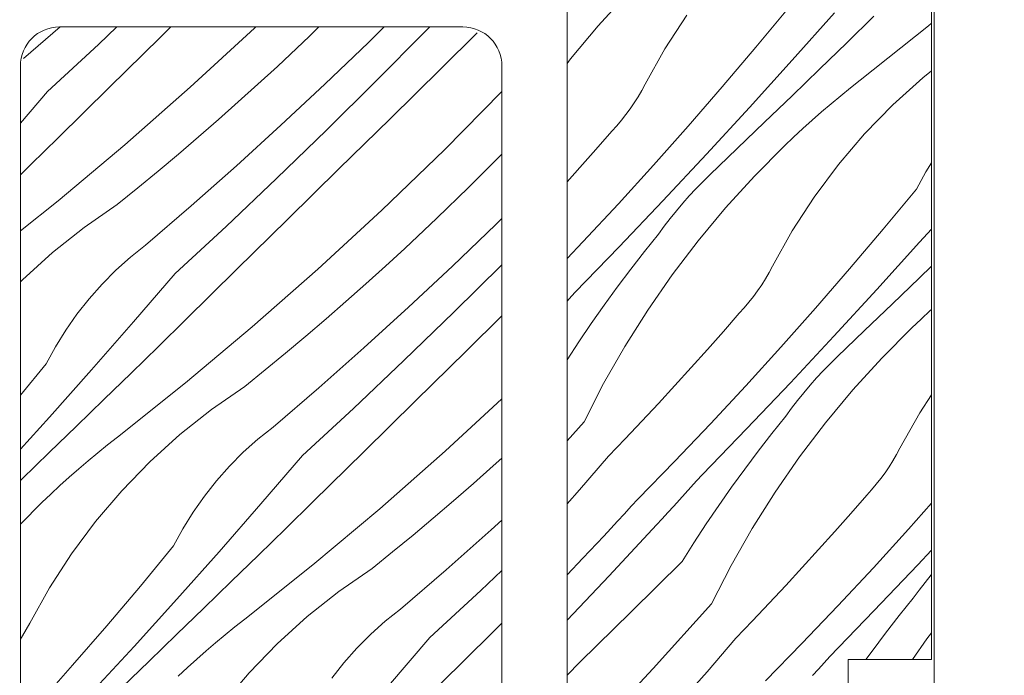
# Model space of a CAD drawing. Units: millimetres. Extents: x -778 to 37175, y -14202 to 2452.
# Drawn here: x 36287 to 36325, y -13623 to -13598 of the extents above; entities that cross this region are included whole.
import ezdxf

# ---------------------------------------------------------------- set-up
doc = ezdxf.new("R2010")
doc.units = ezdxf.units.MM
doc.header["$MEASUREMENT"] = 0
for name, color, linetype, lineweight in [('0_Toll_száma__1', 7, 'Continuous', 5), ('0_Toll_száma__2', 7, 'Continuous', 13), ('0_Toll_száma__7', 7, 'Continuous', 35)]:
    doc.layers.add(name, color=color, linetype=linetype, lineweight=lineweight)
doc.layers.add('0_Toll_száma__87', color=7, linetype='Continuous', lineweight=5, true_color=0x6a6a6a)
doc.styles.add('ELKÉSZÜLT_STÍLUS_1', font='txt')
doc.styles.add('ELKÉSZÜLT_STÍLUS_2', font='txt')
doc.dimstyles.new('ELKÉSZÜLT_STÍLUS__1', dxfattribs={"dimtxt": 11.25, "dimasz": 6.65, "dimexe": 0.18, "dimexo": 0, "dimgap": 0.09, "dimtad": 1, "dimlfac": 0.001, "dimzin": 0, "dimdsep": 46, "dimtxsty": 'ELKÉSZÜLT_STÍLUS_1', "dimblk": 'ARROWHEAD_6', "dimblk1": 'ARROWHEAD_6', "dimblk2": 'ARROWHEAD_6', "dimcen": 0.09, "dimclrd": 7, "dimclre": 7, "dimclrt": 7, "dimadec": 0, "dimazin": 0, "dimtfac": 1, "dimtdec": 4, "dimtmove": 2, "dimatfit": 3, "dimfxl": 1, "dimtolj": 1, "dimtzin": 0, "dimarcsym": 0})
doc.dimstyles.new('ELKÉSZÜLT_STÍLUS__6', dxfattribs={"dimtxt": 11.25, "dimasz": 6.65, "dimexe": 0.18, "dimexo": 0, "dimgap": 0.09, "dimtad": 1, "dimlfac": 0.001, "dimzin": 0, "dimdsep": 46, "dimtxsty": 'ELKÉSZÜLT_STÍLUS_1', "dimblk": 'ARROWHEAD_6', "dimblk1": 'ARROWHEAD_6', "dimblk2": 'ARROWHEAD_6', "dimcen": 0.09, "dimclrd": 7, "dimclre": 7, "dimclrt": 7, "dimadec": 0, "dimazin": 0, "dimtfac": 1, "dimtdec": 4, "dimtmove": 0, "dimatfit": 3, "dimfxl": 1, "dimtolj": 1, "dimtzin": 0, "dimarcsym": 0})
doc.dimstyles.new('ELKÉSZÜLT_STÍLUS__7', dxfattribs={"dimtxt": 11.25, "dimasz": 6.65, "dimexe": 0.18, "dimexo": 0, "dimgap": 0.09, "dimtad": 1, "dimlfac": 0.001, "dimzin": 0, "dimdsep": 46, "dimtxsty": 'ELKÉSZÜLT_STÍLUS_2', "dimblk": 'ARROWHEAD_6', "dimblk1": 'ARROWHEAD_6', "dimblk2": 'ARROWHEAD_6', "dimcen": 0.09, "dimclrd": 7, "dimclre": 7, "dimclrt": 7, "dimadec": 0, "dimazin": 0, "dimtfac": 1, "dimtdec": 4, "dimtmove": 2, "dimatfit": 3, "dimfxl": 1, "dimtolj": 1, "dimtzin": 0, "dimarcsym": 0})

# ---------------------------------------------------------------- blocks, each defined once
blk = doc.blocks.new('*X68')
at = {"layer": '0_Toll_száma__87', "linetype": 'Continuous'}
for p, q in [((36309.616, -13598.148), (36310.724, -13596.931)), ((36313.026, -13597.736), (36312.182, -13599.039)), ((36316.952, -13597.427), (36315.677, -13598.969)), ((36318.7, -13597.649), (36317.075, -13599.474)), ((36320.216, -13597.777), (36319.168, -13598.797)), ((36322.423, -13598.051), (36322.305, -13598.15)), ((36308.562, -13599.413), (36309.616, -13598.148)), ((36322.305, -13598.15), (36319.689, -13600.238)), ((36319.168, -13598.797), (36318.119, -13599.816)), ((36312.182, -13599.039), (36311.425, -13600.394)), ((36315.677, -13598.969), (36314.385, -13600.496)), ((36308.423, -13599.595), (36308.562, -13599.413)), ((36317.075, -13599.474), (36315.435, -13601.286)), ((36318.119, -13599.816), (36317.068, -13600.833)), ((36322.423, -13599.874), (36322.086, -13600.142)), ((36319.689, -13600.238), (36319.311, -13600.536)), ((36322.086, -13600.142), (36320.935, -13601.184)), ((36311.293, -13600.637), (36311.154, -13600.876)), ((36311.425, -13600.394), (36311.293, -13600.637)), ((36314.385, -13600.496), (36313.074, -13602.008)), ((36319.311, -13600.536), (36318.938, -13600.839)), ((36311.006, -13601.109), (36310.85, -13601.337)), ((36311.154, -13600.876), (36311.006, -13601.109)), ((36317.068, -13600.833), (36316.015, -13601.849)), ((36318.568, -13601.147), (36318.202, -13601.459)), ((36318.938, -13600.839), (36318.568, -13601.147)), ((36310.85, -13601.337), (36310.686, -13601.56)), ((36315.435, -13601.286), (36313.78, -13603.084)), ((36318.202, -13601.459), (36317.841, -13601.776)), ((36320.935, -13601.184), (36319.855, -13602.299)), ((36310.514, -13601.776), (36310.335, -13601.987)), ((36310.686, -13601.56), (36310.514, -13601.776)), ((36316.015, -13601.849), (36314.961, -13602.862)), ((36317.841, -13601.776), (36317.483, -13602.098)), ((36310.148, -13602.191), (36309.536, -13602.894)), ((36310.335, -13601.987), (36310.148, -13602.191)), ((36313.074, -13602.008), (36311.746, -13603.504)), ((36317.483, -13602.098), (36317.13, -13602.425)), ((36317.13, -13602.425), (36316.781, -13602.756)), ((36319.855, -13602.299), (36318.849, -13603.481)), ((36309.536, -13602.894), (36308.919, -13603.593)), ((36314.961, -13602.862), (36313.905, -13603.874)), ((36315.62, -13603.922), (36316.781, -13602.756)), ((36313.78, -13603.084), (36312.11, -13604.868)), ((36322.423, -13603.408), (36322.206, -13603.758)), ((36308.919, -13603.593), (36308.423, -13604.148)), ((36311.746, -13603.504), (36310.4, -13604.984)), ((36318.849, -13603.481), (36317.922, -13604.727)), ((36322.206, -13603.758), (36321.847, -13604.418)), ((36313.636, -13604.138), (36313.373, -13604.408)), ((36313.905, -13603.874), (36313.636, -13604.138)), ((36314.511, -13605.139), (36315.62, -13603.922)), ((36313.373, -13604.408), (36313.116, -13604.684)), ((36321.847, -13604.418), (36320.573, -13605.96)), ((36312.11, -13604.868), (36310.426, -13606.639)), ((36313.116, -13604.684), (36312.867, -13604.965)), ((36317.922, -13604.727), (36317.077, -13606.03)), ((36310.4, -13604.984), (36309.037, -13606.448)), ((36312.623, -13605.253), (36312.387, -13605.546)), ((36312.867, -13604.965), (36312.623, -13605.253)), ((36313.457, -13606.404), (36314.511, -13605.139)), ((36312.387, -13605.546), (36312.158, -13605.845)), ((36312.158, -13605.845), (36311.935, -13606.149)), ((36317.077, -13606.03), (36316.32, -13607.385)), ((36320.573, -13605.96), (36319.28, -13607.487)), ((36322.423, -13605.956), (36321.97, -13606.465)), ((36311.397, -13606.818), (36311.935, -13606.149)), ((36312.46, -13607.714), (36313.457, -13606.404)), ((36309.037, -13606.448), (36308.423, -13607.092)), ((36310.426, -13606.639), (36308.727, -13608.395)), ((36310.87, -13607.497), (36311.397, -13606.818)), ((36321.97, -13606.465), (36320.33, -13608.277)), ((36310.354, -13608.183), (36310.87, -13607.497)), ((36316.32, -13607.385), (36316.189, -13607.628)), ((36319.28, -13607.487), (36317.97, -13608.999)), ((36322.423, -13607.379), (36321.963, -13607.824)), ((36311.522, -13609.068), (36312.46, -13607.714)), ((36316.049, -13607.867), (36315.901, -13608.1)), ((36316.189, -13607.628), (36316.049, -13607.867)), ((36321.963, -13607.824), (36320.91, -13608.84)), ((36309.85, -13608.878), (36310.354, -13608.183)), ((36315.745, -13608.328), (36315.581, -13608.551)), ((36315.901, -13608.1), (36315.745, -13608.328)), ((36320.33, -13608.277), (36318.675, -13610.075)), ((36308.507, -13608.639), (36308.423, -13608.732)), ((36308.727, -13608.395), (36308.507, -13608.639)), ((36315.581, -13608.551), (36315.409, -13608.767)), ((36309.356, -13609.582), (36309.85, -13608.878)), ((36310.645, -13610.461), (36311.522, -13609.068)), ((36315.23, -13608.978), (36315.043, -13609.182)), ((36315.409, -13608.767), (36315.23, -13608.978)), ((36317.97, -13608.999), (36316.641, -13610.495)), ((36320.91, -13608.84), (36319.856, -13609.853)), ((36322.379, -13609.089), (36322.025, -13609.416)), ((36322.423, -13609.049), (36322.379, -13609.089)), ((36315.043, -13609.182), (36314.431, -13609.885)), ((36322.025, -13609.416), (36321.676, -13609.747)), ((36308.875, -13610.293), (36309.356, -13609.582)), ((36320.515, -13610.913), (36321.676, -13609.747)), ((36314.431, -13609.885), (36313.815, -13610.584)), ((36318.675, -13610.075), (36317.005, -13611.859)), ((36319.856, -13609.853), (36318.8, -13610.865)), ((36308.423, -13610.984), (36308.875, -13610.293)), ((36309.831, -13611.892), (36310.645, -13610.461)), ((36313.815, -13610.584), (36313.193, -13611.279)), ((36316.641, -13610.495), (36315.295, -13611.975)), ((36318.8, -13610.865), (36318.531, -13611.129)), ((36319.406, -13612.13), (36320.515, -13610.913)), ((36313.193, -13611.279), (36312.566, -13611.97)), ((36318.531, -13611.129), (36318.268, -13611.399)), ((36318.012, -13611.675), (36317.762, -13611.956)), ((36318.268, -13611.399), (36318.012, -13611.675)), ((36309.08, -13613.357), (36309.831, -13611.892)), ((36312.566, -13611.97), (36311.935, -13612.656)), ((36315.295, -13611.975), (36313.932, -13613.439)), ((36317.005, -13611.859), (36315.321, -13613.63)), ((36317.762, -13611.956), (36317.518, -13612.244)), ((36317.518, -13612.244), (36317.282, -13612.537)), ((36318.352, -13613.395), (36319.406, -13612.13)), ((36322.423, -13612.325), (36321.973, -13613.021)), ((36311.935, -13612.656), (36311.298, -13613.337)), ((36317.053, -13612.836), (36316.83, -13613.14)), ((36317.282, -13612.537), (36317.053, -13612.836)), ((36316.292, -13613.809), (36316.83, -13613.14)), ((36321.973, -13613.021), (36321.215, -13614.376)), ((36309.08, -13613.357), (36308.423, -13614.089)), ((36311.298, -13613.337), (36310.657, -13614.014)), ((36313.932, -13613.439), (36312.552, -13614.887)), ((36315.321, -13613.63), (36313.622, -13615.386)), ((36317.355, -13614.705), (36318.352, -13613.395)), ((36315.765, -13614.488), (36316.292, -13613.809)), ((36310.657, -13614.014), (36310.011, -13614.686)), ((36321.215, -13614.376), (36321.084, -13614.619)), ((36310.011, -13614.686), (36308.909, -13615.968)), ((36315.249, -13615.174), (36315.765, -13614.488)), ((36316.417, -13616.059), (36317.355, -13614.705)), ((36321.084, -13614.619), (36320.944, -13614.858)), ((36312.552, -13614.887), (36311.154, -13616.319)), ((36320.796, -13615.091), (36320.64, -13615.319)), ((36320.944, -13614.858), (36320.796, -13615.091)), ((36313.622, -13615.386), (36313.402, -13615.63)), ((36314.745, -13615.869), (36315.249, -13615.174)), ((36320.64, -13615.319), (36320.476, -13615.542)), ((36313.183, -13615.872), (36312.963, -13616.115)), ((36313.402, -13615.63), (36313.183, -13615.872)), ((36314.252, -13616.573), (36314.745, -13615.869)), ((36320.304, -13615.758), (36320.125, -13615.969)), ((36320.476, -13615.542), (36320.304, -13615.758)), ((36308.909, -13615.968), (36308.423, -13616.516)), ((36312.963, -13616.115), (36312.742, -13616.357)), ((36315.54, -13617.452), (36316.417, -13616.059)), ((36319.938, -13616.173), (36319.327, -13616.876)), ((36320.125, -13615.969), (36319.938, -13616.173)), ((36310.892, -13616.605), (36310.629, -13616.892)), ((36311.154, -13616.319), (36310.892, -13616.605)), ((36312.521, -13616.599), (36312.3, -13616.841)), ((36312.742, -13616.357), (36312.521, -13616.599)), ((36313.77, -13617.284), (36314.252, -13616.573)), ((36322.423, -13616.487), (36321.536, -13617.486)), ((36310.629, -13616.892), (36310.365, -13617.177)), ((36312.3, -13616.841), (36312.079, -13617.082)), ((36319.327, -13616.876), (36318.71, -13617.575)), ((36311.858, -13617.323), (36310.038, -13619.279)), ((36310.365, -13617.177), (36310.101, -13617.462)), ((36312.079, -13617.082), (36311.858, -13617.323)), ((36313.3, -13618.003), (36313.77, -13617.284)), ((36309.836, -13617.747), (36309.57, -13618.031)), ((36310.101, -13617.462), (36309.836, -13617.747)), ((36314.726, -13618.883), (36315.54, -13617.452)), ((36318.71, -13617.575), (36318.088, -13618.27)), ((36321.536, -13617.486), (36320.191, -13618.966)), ((36309.57, -13618.031), (36309.304, -13618.314)), ((36312.842, -13618.729), (36313.3, -13618.003)), ((36309.304, -13618.314), (36309.037, -13618.596)), ((36318.088, -13618.27), (36317.461, -13618.961)), ((36322.423, -13618.291), (36321.9, -13618.85)), ((36309.037, -13618.596), (36308.423, -13619.237)), ((36312.842, -13618.729), (36310.882, -13620.664)), ((36313.975, -13620.348), (36314.726, -13618.883)), ((36321.9, -13618.85), (36320.216, -13620.621)), ((36310.038, -13619.279), (36308.423, -13620.98)), ((36317.461, -13618.961), (36316.83, -13619.647)), ((36320.191, -13618.966), (36318.827, -13620.43)), ((36322.414, -13619.235), (36322.177, -13619.528)), ((36316.83, -13619.647), (36316.193, -13620.328)), ((36322.177, -13619.528), (36321.948, -13619.827)), ((36321.948, -13619.827), (36321.725, -13620.131)), ((36313.975, -13620.348), (36311.738, -13622.838)), ((36316.193, -13620.328), (36315.552, -13621.005)), ((36318.827, -13620.43), (36317.447, -13621.878)), ((36321.187, -13620.8), (36321.725, -13620.131)), ((36310.882, -13620.664), (36308.921, -13622.598)), ((36320.216, -13620.621), (36318.517, -13622.377)), ((36320.66, -13621.479), (36321.187, -13620.8)), ((36315.552, -13621.005), (36314.906, -13621.677)), ((36320.145, -13622.165), (36320.66, -13621.479)), ((36322.25, -13621.696), (36322.423, -13621.469)), ((36314.906, -13621.677), (36313.804, -13622.959)), ((36317.447, -13621.878), (36316.049, -13623.31)), ((36321.698, -13622.494), (36322.25, -13621.696)), ((36319.906, -13622.494), (36320.145, -13622.165)), ((36308.921, -13622.598), (36308.423, -13623.089)), ((36318.297, -13622.621), (36318.078, -13622.863)), ((36318.517, -13622.377), (36318.297, -13622.621)), ((36311.738, -13622.838), (36309.443, -13625.274)), ((36313.804, -13622.959), (36312.682, -13624.224)), ((36318.078, -13622.863), (36317.858, -13623.106))]:
    blk.add_line(p, q, dxfattribs=at)
blk = doc.blocks.new('Kitöltés_11_2', base_point=(0, 0))
at = {"layer": '0_Toll_száma__87', "color": 7, "linetype": 'Continuous', "lineweight": 15}
for p, q in [((36308.423, -13584.6), (36308.423, -13662.594)), ((36322.423, -13622.494), (36322.423, -13584.594)), ((36319.223, -13626.894), (36319.223, -13622.494)), ((36319.223, -13622.494), (36322.423, -13622.494))]:
    blk.add_line(p, q, dxfattribs=at)
at = {"layer": '0_Toll_száma__87', "linetype": 'Continuous'}
blk.add_blockref('*X68', (0, 0), dxfattribs=at)
blk = doc.blocks.new('*X70')
at = {"layer": '0_Toll_száma__87', "linetype": 'Continuous'}
for p, q in [((36288.951, -13598.194), (36287.542, -13599.407)), ((36291.135, -13598.194), (36290.431, -13598.861)), ((36293.204, -13598.194), (36292.802, -13598.588)), ((36296.414, -13598.241), (36293.952, -13600.509)), ((36296.464, -13598.194), (36296.414, -13598.241)), ((36298.893, -13598.194), (36298.528, -13598.547)), ((36301.396, -13598.194), (36300.792, -13598.789)), ((36302.965, -13598.384), (36301.085, -13600.281)), ((36303.15, -13598.194), (36302.965, -13598.384)), ((36304.969, -13598.42), (36303.586, -13599.783)), ((36290.431, -13598.861), (36288.472, -13600.677)), ((36292.802, -13598.588), (36290.838, -13600.519)), ((36298.528, -13598.547), (36297.298, -13599.706)), ((36300.792, -13598.789), (36299.124, -13600.392)), ((36297.298, -13599.706), (36296.55, -13600.393)), ((36303.586, -13599.783), (36301.624, -13601.716)), ((36299.124, -13600.392), (36297.434, -13601.971)), ((36301.085, -13600.281), (36299.185, -13602.158)), ((36288.472, -13600.677), (36287.423, -13601.894)), ((36290.838, -13600.519), (36288.873, -13602.449)), ((36293.952, -13600.509), (36291.438, -13602.718)), ((36296.55, -13600.393), (36295.796, -13601.074)), ((36305.923, -13600.674), (36303.717, -13602.907)), ((36295.796, -13601.074), (36295.036, -13601.747)), ((36295.036, -13601.747), (36294.269, -13602.414)), ((36301.624, -13601.716), (36299.661, -13603.648)), ((36297.434, -13601.971), (36295.723, -13603.528)), ((36299.185, -13602.158), (36297.265, -13604.015)), ((36288.873, -13602.449), (36287.829, -13603.473)), ((36294.269, -13602.414), (36293.497, -13603.074)), ((36291.438, -13602.718), (36288.872, -13604.868)), ((36303.717, -13602.907), (36301.309, -13605.232)), ((36293.497, -13603.074), (36292.719, -13603.727)), ((36305.832, -13603.166), (36304.637, -13604.361)), ((36305.923, -13603.073), (36305.832, -13603.166)), ((36287.829, -13603.473), (36287.423, -13603.869)), ((36292.719, -13603.727), (36291.935, -13604.372)), ((36295.723, -13603.528), (36293.99, -13605.061)), ((36299.661, -13603.648), (36297.698, -13605.579)), ((36297.265, -13604.015), (36295.326, -13605.852)), ((36291.935, -13604.372), (36291.145, -13605.011)), ((36304.637, -13604.361), (36303.424, -13605.538)), ((36288.872, -13604.868), (36287.423, -13606.024)), ((36291.145, -13605.011), (36289.869, -13605.895)), ((36293.99, -13605.061), (36292.237, -13606.57)), ((36301.309, -13605.232), (36298.848, -13607.5)), ((36297.698, -13605.579), (36295.733, -13607.51)), ((36303.424, -13605.538), (36302.193, -13606.697)), ((36305.923, -13605.548), (36305.687, -13605.78)), ((36289.869, -13605.895), (36288.653, -13606.86)), ((36295.326, -13605.852), (36293.367, -13607.668)), ((36305.687, -13605.78), (36304.019, -13607.383)), ((36292.237, -13606.57), (36291.651, -13607.039)), ((36302.193, -13606.697), (36301.445, -13607.384)), ((36288.653, -13606.86), (36287.502, -13607.902)), ((36291.651, -13607.039), (36291.092, -13607.541)), ((36291.092, -13607.541), (36290.563, -13608.073)), ((36295.733, -13607.51), (36293.768, -13609.44)), ((36298.848, -13607.5), (36296.333, -13609.709)), ((36301.445, -13607.384), (36300.691, -13608.065)), ((36304.019, -13607.383), (36302.329, -13608.962)), ((36305.923, -13607.329), (36304.08, -13609.149)), ((36287.502, -13607.902), (36287.423, -13607.984)), ((36293.367, -13607.668), (36291.772, -13609.519)), ((36290.563, -13608.073), (36290.065, -13608.635)), ((36300.691, -13608.065), (36299.931, -13608.738)), ((36290.065, -13608.635), (36289.599, -13609.224)), ((36299.931, -13608.738), (36299.165, -13609.405)), ((36302.329, -13608.962), (36300.618, -13610.519)), ((36289.599, -13609.224), (36289.168, -13609.838)), ((36293.768, -13609.44), (36292.724, -13610.463)), ((36299.165, -13609.405), (36298.392, -13610.065)), ((36304.08, -13609.149), (36302.16, -13611.006)), ((36305.923, -13609.293), (36304.556, -13610.639)), ((36289.168, -13609.838), (36288.773, -13610.476)), ((36291.772, -13609.519), (36290.162, -13611.358)), ((36296.333, -13609.709), (36293.767, -13611.859)), ((36298.392, -13610.065), (36297.614, -13610.717)), ((36288.773, -13610.476), (36288.414, -13611.136)), ((36292.724, -13610.463), (36291.678, -13611.486)), ((36300.618, -13610.519), (36298.885, -13612.052)), ((36297.614, -13610.717), (36296.83, -13611.363)), ((36304.556, -13610.639), (36302.593, -13612.57)), ((36288.414, -13611.136), (36287.423, -13612.335)), ((36290.162, -13611.358), (36288.537, -13613.183)), ((36302.16, -13611.006), (36300.221, -13612.843)), ((36291.678, -13611.486), (36290.63, -13612.506)), ((36296.83, -13611.363), (36296.041, -13612.002)), ((36293.767, -13611.859), (36291.151, -13613.947)), ((36296.041, -13612.002), (36294.764, -13612.886)), ((36298.885, -13612.052), (36297.132, -13613.561)), ((36305.923, -13612.483), (36303.743, -13614.491)), ((36290.63, -13612.506), (36289.581, -13613.525)), ((36300.221, -13612.843), (36298.262, -13614.659)), ((36302.593, -13612.57), (36300.629, -13614.501)), ((36288.537, -13613.183), (36287.423, -13614.413)), ((36294.764, -13612.886), (36293.548, -13613.851)), ((36289.581, -13613.525), (36288.53, -13614.542)), ((36297.132, -13613.561), (36296.546, -13614.03)), ((36291.151, -13613.947), (36290.773, -13614.245)), ((36293.548, -13613.851), (36292.397, -13614.893)), ((36290.773, -13614.245), (36290.4, -13614.548)), ((36296.546, -13614.03), (36295.987, -13614.532)), ((36288.53, -13614.542), (36287.477, -13615.558)), ((36290.4, -13614.548), (36290.03, -13614.856)), ((36295.987, -13614.532), (36295.458, -13615.064)), ((36298.262, -13614.659), (36296.667, -13616.51)), ((36300.629, -13614.501), (36298.664, -13616.431)), ((36303.743, -13614.491), (36301.228, -13616.7)), ((36305.923, -13614.752), (36305.586, -13615.056)), ((36290.03, -13614.856), (36289.664, -13615.168)), ((36292.397, -13614.893), (36291.317, -13616.008)), ((36295.458, -13615.064), (36294.96, -13615.626)), ((36305.586, -13615.056), (36304.826, -13615.729)), ((36289.303, -13615.485), (36288.945, -13615.807)), ((36289.664, -13615.168), (36289.303, -13615.485)), ((36287.477, -13615.558), (36287.423, -13615.61)), ((36288.945, -13615.807), (36288.592, -13616.134)), ((36294.96, -13615.626), (36294.495, -13616.215)), ((36304.826, -13615.729), (36304.06, -13616.396)), ((36288.592, -13616.134), (36288.243, -13616.465)), ((36291.317, -13616.008), (36290.311, -13617.19)), ((36294.495, -13616.215), (36294.063, -13616.829)), ((36287.423, -13617.288), (36288.243, -13616.465)), ((36296.667, -13616.51), (36295.057, -13618.349)), ((36298.664, -13616.431), (36297.619, -13617.454)), ((36304.06, -13616.396), (36303.288, -13617.056)), ((36294.063, -13616.829), (36293.668, -13617.467)), ((36301.228, -13616.7), (36298.662, -13618.85)), ((36290.311, -13617.19), (36289.384, -13618.436)), ((36303.288, -13617.056), (36302.509, -13617.708)), ((36305.923, -13617.137), (36305.513, -13617.51)), ((36293.668, -13617.467), (36293.309, -13618.127)), ((36297.619, -13617.454), (36296.573, -13618.477)), ((36302.509, -13617.708), (36301.725, -13618.354)), ((36305.513, -13617.51), (36303.781, -13619.043)), ((36293.309, -13618.127), (36292.035, -13619.669)), ((36289.384, -13618.436), (36288.54, -13619.739)), ((36295.057, -13618.349), (36293.432, -13620.174)), ((36296.573, -13618.477), (36295.525, -13619.497)), ((36301.725, -13618.354), (36300.936, -13618.993)), ((36298.662, -13618.85), (36296.046, -13620.938)), ((36300.936, -13618.993), (36299.659, -13619.877)), ((36303.781, -13619.043), (36302.027, -13620.552)), ((36305.923, -13619.069), (36305.116, -13619.834)), ((36292.035, -13619.669), (36290.742, -13621.196)), ((36295.525, -13619.497), (36294.476, -13620.516)), ((36288.54, -13619.739), (36287.782, -13621.094)), ((36299.659, -13619.877), (36298.443, -13620.842)), ((36305.116, -13619.834), (36303.157, -13621.65)), ((36293.432, -13620.174), (36291.792, -13621.986)), ((36294.476, -13620.516), (36293.425, -13621.533)), ((36302.027, -13620.552), (36301.441, -13621.021)), ((36287.782, -13621.094), (36287.651, -13621.337)), ((36290.742, -13621.196), (36289.432, -13622.708)), ((36296.046, -13620.938), (36295.669, -13621.236)), ((36298.443, -13620.842), (36297.292, -13621.884)), ((36301.441, -13621.021), (36300.883, -13621.522)), ((36305.923, -13621.099), (36305.524, -13621.492)), ((36287.651, -13621.337), (36287.511, -13621.576)), ((36293.425, -13621.533), (36292.372, -13622.549)), ((36295.295, -13621.539), (36294.925, -13621.847)), ((36295.669, -13621.236), (36295.295, -13621.539)), ((36300.883, -13621.522), (36300.353, -13622.055)), ((36305.524, -13621.492), (36303.559, -13623.422)), ((36287.511, -13621.576), (36287.423, -13621.714)), ((36294.925, -13621.847), (36294.56, -13622.159)), ((36297.292, -13621.884), (36296.212, -13622.999)), ((36303.157, -13621.65), (36301.562, -13623.501)), ((36291.792, -13621.986), (36290.137, -13623.784)), ((36294.56, -13622.159), (36294.198, -13622.476)), ((36300.353, -13622.055), (36299.855, -13622.617)), ((36289.432, -13622.708), (36288.103, -13624.204)), ((36292.372, -13622.549), (36291.318, -13623.562)), ((36294.198, -13622.476), (36293.841, -13622.798)), ((36299.855, -13622.617), (36299.39, -13623.206)), ((36293.841, -13622.798), (36293.487, -13623.125)), ((36296.212, -13622.999), (36295.206, -13624.181))]:
    blk.add_line(p, q, dxfattribs=at)
blk = doc.blocks.new('Kitöltés_12_2', base_point=(0, 0))
at = {"layer": '0_Toll_száma__87', "color": 7, "linetype": 'Continuous', "lineweight": 15}
for p, q in [((36304.423, -13598.194), (36288.923, -13598.194)), ((36287.423, -13599.694), (36287.423, -13625.81)), ((36305.923, -13665.094), (36305.923, -13599.694))]:
    blk.add_line(p, q, dxfattribs=at)
for centre, start, end in [((36288.923, -13599.694), 90, 180), ((36304.423, -13599.694), 0, 90)]:
    blk.add_arc(centre, 1.5, start, end, dxfattribs=at)
at = {"layer": '0_Toll_száma__87', "linetype": 'Continuous'}
blk.add_blockref('*X70', (0, 0), dxfattribs=at)
blk = doc.blocks.new('*D111')
at = {"layer": '0_Toll_száma__2', "linetype": 'Continuous'}
for p, q in [((36686.543, -13203.475), (36543.238, -12998.686)), ((36691.92, -13199.713), (36681.167, -13207.238)), ((36715.554, -13244.932), (36686.543, -13203.475)), ((36720.931, -13241.17), (36710.177, -13248.695)), ((36718.564, -13249.234), (36715.554, -13244.932))]:
    blk.add_line(p, q, dxfattribs=at)
at = {"layer": '0_Toll_száma__7', "linetype": 'Continuous'}
for p, q in [((36681.669, -13202.614), (36691.418, -13204.336)), ((36710.68, -13244.071), (36720.428, -13245.793))]:
    blk.add_line(p, q, dxfattribs=at)
at = {"layer": '0_Toll_száma__1', "insert": (36698.053, -13216.402), "char_height": 11.25, "attachment_point": 7, "rotation": 304.9833, "style": 'ELKÉSZÜLT_STÍLUS_1'}
blk.add_mtext('\\A1;{\\fVerdana|b0|i0|c238|p38;5\\fVerdana|b0|i0|c238|p38;\\A1{\\H.66x;\\S1^  ;}}', dxfattribs=at)
blk = doc.blocks.new('ARROWHEAD_6')
at = {"color": 0, "linetype": 'Continuous', "lineweight": 0}
for p, q in [((-0.5, -0.5), (0.5, 0.5)), ((0, 0), (-1, 0))]:
    blk.add_line(p, q, dxfattribs=at)
blk = doc.blocks.new('*D112')
at = {"layer": '0_Toll_száma__2', "linetype": 'Continuous'}
for p, q in [((36548.614, -12994.923), (36537.861, -13002.449)), ((36686.543, -13203.475), (36543.238, -12998.686))]:
    blk.add_line(p, q, dxfattribs=at)
at = {"layer": '0_Toll_száma__7', "linetype": 'Continuous'}
for p, q in [((36538.363, -12997.825), (36548.112, -12999.547)), ((36681.669, -13202.614), (36691.418, -13204.336))]:
    blk.add_line(p, q, dxfattribs=at)
at = {"layer": '0_Toll_száma__1', "insert": (36594.265, -13067.681), "char_height": 11.25, "attachment_point": 7, "rotation": 304.9833, "style": 'ELKÉSZÜLT_STÍLUS_1'}
blk.add_mtext('\\A1;{\\fVerdana|b0|i0|c238|p38;25}', dxfattribs=at)
blk = doc.blocks.new('*D113')
at = {"layer": '0_Toll_száma__2', "linetype": 'Continuous'}
for p, q in [((36505.704, -12933.602), (36494.95, -12941.127)), ((36543.238, -12998.686), (36500.327, -12937.365)), ((36548.614, -12994.923), (36537.861, -13002.449)), ((36686.543, -13203.475), (36543.238, -12998.686))]:
    blk.add_line(p, q, dxfattribs=at)
at = {"layer": '0_Toll_száma__7', "linetype": 'Continuous'}
for p, q in [((36495.453, -12936.504), (36505.201, -12938.226)), ((36538.363, -12997.825), (36548.112, -12999.547))]:
    blk.add_line(p, q, dxfattribs=at)
at = {"layer": '0_Toll_száma__1', "char_height": 11.25, "attachment_point": 7, "rotation": 304.9833, "style": 'ELKÉSZÜLT_STÍLUS_1'}
for s, insert in [('\\A1;{\\fVerdana|b0|i0|c238|p38;1\\fVerdana|b0|i0|c238|p38;\\A1{\\H.66x;\\S3^  ;}}', (36504.052, -12939.03)), ('\\A1;{\\fVerdana|b0|i0|c238|p38;7\\fVerdana|b0|i0|c238|p38;\\A1{\\H.66x;\\S5^  ;}}', (36523.501, -12966.823))]:
    blk.add_mtext(s, dxfattribs=dict(at, insert=insert))
blk = doc.blocks.new('*D114')
at = {"layer": '0_Toll_száma__2', "linetype": 'Continuous'}
for p, q in [((36492.592, -12926.311), (36489.582, -12922.01)), ((36497.969, -12922.549), (36487.215, -12930.074)), ((36500.327, -12937.365), (36492.592, -12926.311)), ((36505.704, -12933.602), (36494.95, -12941.127)), ((36543.238, -12998.686), (36500.327, -12937.365))]:
    blk.add_line(p, q, dxfattribs=at)
at = {"layer": '0_Toll_száma__7', "linetype": 'Continuous'}
for p, q in [((36497.466, -12927.172), (36487.718, -12925.45)), ((36495.453, -12936.504), (36505.201, -12938.226))]:
    blk.add_line(p, q, dxfattribs=at)
blk = doc.blocks.new('*D124')
at = {"layer": '0_Toll_száma__2', "linetype": 'Continuous'}
for p, q in [((36695.07, -13259.264), (36687.902, -13249.021)), ((36700.447, -13255.501), (36689.693, -13263.027)), ((36698.08, -13263.565), (36695.07, -13259.264))]:
    blk.add_line(p, q, dxfattribs=at)
at = {"layer": '0_Toll_száma__7', "linetype": 'Continuous'}
for p, q in [((36683.028, -13248.16), (36692.776, -13249.882)), ((36690.195, -13258.403), (36699.944, -13260.125))]:
    blk.add_line(p, q, dxfattribs=at)
at = {"layer": '0_Toll_száma__1', "insert": (36698.795, -13260.929), "char_height": 11.25, "attachment_point": 7, "rotation": 304.9833, "style": 'ELKÉSZÜLT_STÍLUS_1'}
blk.add_mtext('\\A1;{\\fVerdana|b0|i0|c238|p38;1\\fVerdana|b0|i0|c238|p38;\\A1{\\H.66x;\\S25^  ;}}', dxfattribs=at)
blk = doc.blocks.new('*D125')
at = {"layer": '0_Toll_száma__2', "linetype": 'Continuous'}
for p, q in [((36666.058, -13217.805), (36608.791, -13135.968)), ((36671.435, -13214.042), (36660.681, -13221.567)), ((36687.902, -13249.021), (36666.058, -13217.805)), ((36693.279, -13245.258), (36682.525, -13252.783)), ((36695.07, -13259.264), (36687.902, -13249.021))]:
    blk.add_line(p, q, dxfattribs=at)
at = {"layer": '0_Toll_száma__7', "linetype": 'Continuous'}
for p, q in [((36661.183, -13216.944), (36670.932, -13218.666)), ((36683.028, -13248.16), (36692.776, -13249.882))]:
    blk.add_line(p, q, dxfattribs=at)
at = {"layer": '0_Toll_száma__1', "insert": (36671.212, -13221.65), "char_height": 11.25, "attachment_point": 7, "rotation": 304.9833, "style": 'ELKÉSZÜLT_STÍLUS_1'}
blk.add_mtext('\\A1;{\\fVerdana|b0|i0|c238|p38;3\\fVerdana|b0|i0|c238|p38;\\A1{\\H.66x;\\S8^  ;}}', dxfattribs=at)
blk = doc.blocks.new('*D126')
at = {"layer": '0_Toll_száma__2', "linetype": 'Continuous'}
for p, q in [((36614.167, -13132.206), (36603.414, -13139.731)), ((36666.058, -13217.805), (36608.791, -13135.968)), ((36671.435, -13214.042), (36660.681, -13221.567))]:
    blk.add_line(p, q, dxfattribs=at)
at = {"layer": '0_Toll_száma__7', "linetype": 'Continuous'}
for p, q in [((36603.916, -13135.107), (36613.665, -13136.829)), ((36661.183, -13216.944), (36670.932, -13218.666))]:
    blk.add_line(p, q, dxfattribs=at)
at = {"layer": '0_Toll_száma__1', "insert": (36633.642, -13167.557), "char_height": 11.25, "attachment_point": 7, "rotation": 304.9833, "style": 'ELKÉSZÜLT_STÍLUS_1'}
blk.add_mtext('\\A1;{\\fVerdana|b0|i0|c238|p38;10}', dxfattribs=at)
blk = doc.blocks.new('*D127')
at = {"layer": '0_Toll_száma__2', "linetype": 'Continuous'}
for p, q in [((36528.135, -13009.262), (36517.381, -13016.787)), ((36608.791, -13135.968), (36522.758, -13013.024)), ((36614.167, -13132.206), (36603.414, -13139.731)), ((36666.058, -13217.805), (36608.791, -13135.968))]:
    blk.add_line(p, q, dxfattribs=at)
at = {"layer": '0_Toll_száma__7', "linetype": 'Continuous'}
for p, q in [((36517.884, -13012.164), (36527.632, -13013.885)), ((36603.916, -13135.107), (36613.665, -13136.829))]:
    blk.add_line(p, q, dxfattribs=at)
at = {"layer": '0_Toll_száma__1', "insert": (36573.782, -13082.014), "char_height": 11.25, "attachment_point": 7, "rotation": 304.9833, "style": 'ELKÉSZÜLT_STÍLUS_1'}
blk.add_mtext('\\A1;{\\fVerdana|b0|i0|c238|p38;15}', dxfattribs=at)
blk = doc.blocks.new('*D128')
at = {"layer": '0_Toll_száma__2', "linetype": 'Continuous'}
for p, q in [((36494.15, -12972.142), (36479.844, -12951.698)), ((36499.526, -12968.379), (36488.773, -12975.904)), ((36522.758, -13013.024), (36494.15, -12972.142)), ((36528.135, -13009.262), (36517.381, -13016.787)), ((36608.791, -13135.968), (36522.758, -13013.024))]:
    blk.add_line(p, q, dxfattribs=at)
at = {"layer": '0_Toll_száma__7', "linetype": 'Continuous'}
for p, q in [((36489.275, -12971.281), (36499.024, -12973.003)), ((36517.884, -13012.164), (36527.632, -13013.885))]:
    blk.add_line(p, q, dxfattribs=at)
at = {"layer": '0_Toll_száma__1', "insert": (36507.496, -12987.29), "char_height": 11.25, "attachment_point": 7, "rotation": 304.9833, "style": 'ELKÉSZÜLT_STÍLUS_1'}
blk.add_mtext('\\A1;{\\fVerdana|b0|i0|c238|p38;5}', dxfattribs=at)
blk = doc.blocks.new('*D129')
at = {"layer": '0_Toll_száma__2', "linetype": 'Continuous'}
for p, q in [((36485.221, -12947.936), (36474.467, -12955.461)), ((36494.15, -12972.142), (36479.844, -12951.698)), ((36499.526, -12968.379), (36488.773, -12975.904))]:
    blk.add_line(p, q, dxfattribs=at)
at = {"layer": '0_Toll_száma__7', "linetype": 'Continuous'}
for p, q in [((36474.97, -12950.837), (36484.718, -12952.559)), ((36489.275, -12971.281), (36499.024, -12973.003))]:
    blk.add_line(p, q, dxfattribs=at)
at = {"layer": '0_Toll_száma__1', "insert": (36484.065, -12954.073), "char_height": 11.25, "attachment_point": 7, "rotation": 304.9833, "style": 'ELKÉSZÜLT_STÍLUS_1'}
blk.add_mtext('\\A1;{\\fVerdana|b0|i0|c238|p38;2\\fVerdana|b0|i0|c238|p38;\\A1{\\H.66x;\\S5^  ;}}', dxfattribs=at)
blk = doc.blocks.new('*D130')
at = {"layer": '0_Toll_száma__2', "linetype": 'Continuous'}
for p, q in [((36472.109, -12940.645), (36469.099, -12936.343)), ((36477.486, -12936.882), (36466.732, -12944.407)), ((36479.844, -12951.698), (36472.109, -12940.645)), ((36485.221, -12947.936), (36474.467, -12955.461)), ((36494.15, -12972.142), (36479.844, -12951.698))]:
    blk.add_line(p, q, dxfattribs=at)
at = {"layer": '0_Toll_száma__7', "linetype": 'Continuous'}
for p, q in [((36476.983, -12941.506), (36467.235, -12939.784)), ((36474.97, -12950.837), (36484.718, -12952.559))]:
    blk.add_line(p, q, dxfattribs=at)
at = {"layer": '0_Toll_száma__1', "insert": (36474.144, -12939.895), "char_height": 11.25, "attachment_point": 7, "rotation": 304.9833, "style": 'ELKÉSZÜLT_STÍLUS_1'}
blk.add_mtext('\\A1;{\\fVerdana|b0|i0|c238|p38;1\\fVerdana|b0|i0|c238|p38;\\A1{\\H.66x;\\S3^  ;}}', dxfattribs=at)
blk = doc.blocks.new('*D146')
at = {"layer": '0_Toll_száma__2', "linetype": 'Continuous'}
for p, q in [((36516.06, -12909.884), (36513.05, -12905.583)), ((36521.436, -12906.121), (36510.683, -12913.646)), ((36739.026, -13228.511), (36516.06, -12909.884)), ((36744.403, -13224.749), (36733.649, -13232.274)), ((36742.036, -13232.813), (36739.026, -13228.511))]:
    blk.add_line(p, q, dxfattribs=at)
at = {"layer": '0_Toll_száma__7', "linetype": 'Continuous'}
for p, q in [((36520.934, -12910.745), (36511.185, -12909.023)), ((36734.152, -13227.65), (36743.901, -13229.372))]:
    blk.add_line(p, q, dxfattribs=at)
at = {"layer": '0_Toll_száma__1', "insert": (36582.303, -13001.067), "char_height": 11.25, "attachment_point": 7, "rotation": 304.9833, "style": 'ELKÉSZÜLT_STÍLUS_1'}
blk.add_mtext('\\A1;{\\fVerdana|b0|i0|c238|p38;38\\fVerdana|b0|i0|c238|p38;\\A1{\\H.66x;\\S9^  ;}}', dxfattribs=at)
blk = doc.blocks.new('*D165')
at = {"layer": '0_Toll_száma__2', "linetype": 'Continuous'}
for p, q in [((36290.271, -13305.304), (36297.796, -13316.058)), ((36298.335, -13307.671), (36294.034, -13310.681)), ((36294.034, -13310.681), (35871.866, -13606.102)), ((35868.104, -13600.725), (35875.629, -13611.479))]:
    blk.add_line(p, q, dxfattribs=at)
at = {"layer": '0_Toll_száma__7', "linetype": 'Continuous'}
for p, q in [((36293.173, -13315.556), (36294.895, -13305.807)), ((35871.005, -13610.976), (35872.727, -13601.228))]:
    blk.add_line(p, q, dxfattribs=at)
at = {"layer": '0_Toll_száma__1', "insert": (36037.478, -13487.466), "char_height": 11.25, "attachment_point": 7, "rotation": 34.9833, "style": 'ELKÉSZÜLT_STÍLUS_2'}
blk.add_mtext('\\A1;{\\fVerdana|b1|i0|c238|p38;katalógus méret=(SZ) x (H)}', dxfattribs=at)
blk = doc.blocks.new('*D166')
at = {"layer": '0_Toll_száma__2', "linetype": 'Continuous'}
for p, q in [((36294.034, -13310.681), (35871.866, -13606.102)), ((35868.104, -13600.725), (35875.629, -13611.479)), ((35871.866, -13606.102), (35748.936, -13692.125)), ((35745.174, -13686.749), (35752.699, -13697.502)), ((35748.936, -13692.125), (35708.058, -13720.731))]:
    blk.add_line(p, q, dxfattribs=at)
at = {"layer": '0_Toll_száma__7', "linetype": 'Continuous'}
for p, q in [((35871.005, -13610.976), (35872.727, -13601.228)), ((35748.075, -13697), (35749.797, -13687.251))]:
    blk.add_line(p, q, dxfattribs=at)
at = {"layer": '0_Toll_száma__1', "insert": (35801.105, -13652.873), "char_height": 11.25, "attachment_point": 7, "rotation": 34.9833, "style": 'ELKÉSZÜLT_STÍLUS_1'}
blk.add_mtext('\\A1;{\\fVerdana|b0|i0|c238|p38;15}', dxfattribs=at)
blk = doc.blocks.new('*D170')
at = {"layer": '0_Toll_száma__2', "linetype": 'Continuous'}
for p, q in [((35493.864, -13625.193), (35490.854, -13620.892)), ((35499.241, -13621.431), (35488.487, -13628.956)), ((35544.51, -13697.568), (35493.864, -13625.193))]:
    blk.add_line(p, q, dxfattribs=at)
at = {"layer": '0_Toll_száma__7', "linetype": 'Continuous'}
for p, q in [((35498.738, -13626.054), (35488.99, -13624.332)), ((35539.635, -13696.707), (35549.384, -13698.429))]:
    blk.add_line(p, q, dxfattribs=at)
at = {"layer": '0_Toll_száma__1', "insert": (35521.95, -13661.848), "char_height": 11.25, "attachment_point": 7, "rotation": 304.9833, "style": 'ELKÉSZÜLT_STÍLUS_1'}
blk.add_mtext('\\A1;{\\fVerdana|b0|i0|c238|p38;8\\fVerdana|b0|i0|c238|p38;\\A1{\\H.66x;\\S8^  ;}}', dxfattribs=at)

msp = doc.modelspace()

# ---------------------------------------------------------------- linework, layer by layer
at = {"layer": '0_Toll_száma__1', "linetype": 'Continuous'}
for p, q in [((36288.923, -13598.194), (36304.423, -13598.194)), ((36287.423, -13626.694), (36287.423, -13599.694)), ((36305.923, -13599.694), (36305.923, -13665.094))]:
    msp.add_line(p, q, dxfattribs=at)
at = {"layer": '0_Toll_száma__1', "linetype": 'Continuous', "flags": 128}
msp.add_lwpolyline([(36309.423, -13583.594), (36321.423, -13583.594, -0.414214), (36322.423, -13584.594), (36322.423, -13622.494), (36319.223, -13622.494), (36319.223, -13626.894), (36322.423, -13626.894), (36322.423, -13634.194), (36324.423, -13634.194), (36324.423, -13662.594, -0.414214), (36322.923, -13664.094), (36318.723, -13664.094), (36318.023, -13663.394), (36318.023, -13656.094), (36314.823, -13656.094), (36314.823, -13663.394), (36314.123, -13664.094), (36309.923, -13664.094, -0.414214), (36308.423, -13662.594), (36308.423, -13584.6, -0.414214)], format="xyb", close=True, dxfattribs=at)
at = {"layer": '0_Toll_száma__1', "linetype": 'Continuous'}
for centre, start, end in [((36288.923, -13599.694), 90, 180), ((36304.423, -13599.694), 0, 90)]:
    msp.add_arc(centre, 1.5, start, end, dxfattribs=at)
at = {"layer": '0_Toll_száma__2', "linetype": 'Continuous', "flags": 128}
msp.add_lwpolyline([(36322.523, -13633.594), (36322.523, -13584.394, -0.414214), (36324.523, -13582.394), (36336.023, -13582.394, -0.414214), (36338.023, -13584.394), (36338.023, -13599.394)], format="xyb", dxfattribs=at)

# ---------------------------------------------------------------- block references
at = {"layer": '0_Toll_száma__87', "linetype": 'Continuous'}
for name in ['Kitöltés_11_2', 'Kitöltés_12_2']:
    msp.add_blockref(name, (0, 0), dxfattribs=at)

# ---------------------------------------------------------------- dimensions: what is measured, and where the dimension line sits
at = {"linetype": 'Continuous'}
for base, p1, p2, angle, dimstyle, picture, middle, turn in [((36516.06, -12909.884), (35656.496, -13986.035), (36472.106, -12940.641), 124.9833, 'ELKÉSZÜLT_STÍLUS__1', '*D146', (36598.472, -13013.919), 304.9833), ((36500.327, -12937.365), (35497.242, -13730.645), (35291.618, -13783.186), 124.9833, 'ELKÉSZÜLT_STÍLUS__6', '*D113', (36537.139, -12976.236), 304.9833), ((36472.109, -12940.645), (35291.618, -13783.186), (36492.592, -12926.311), 124.9833, 'ELKÉSZÜLT_STÍLUS__1', '*D130', (36487.782, -12949.308), 304.9833), ((36492.592, -12926.311), (35291.618, -13783.186), (36465.749, -12945.095), 124.9833, 'ELKÉSZÜLT_STÍLUS__6', '*D114', (36517.69, -12948.443), 304.9833), ((36479.844, -12951.698), (35488.288, -13676.016), (35291.618, -13783.186), 124.9833, 'ELKÉSZÜLT_STÍLUS__6', '*D129', (36497.704, -12963.485), 304.9833), ((35493.864, -13625.193), (35497.242, -13730.645), (36465.749, -12945.095), 124.9833, 'ELKÉSZÜLT_STÍLUS__1', '*D170', (35535.672, -13671.203), 304.9833), ((36494.15, -12972.142), (35517.943, -13716.166), (35488.288, -13676.016), 124.9833, 'ELKÉSZÜLT_STÍLUS__6', '*D128', (36514.552, -12987.562), 304.9833), ((36543.238, -12998.686), (35641.086, -13935.057), (35497.242, -13730.645), 124.9833, 'ELKÉSZÜLT_STÍLUS__1', '*D112', (36603.768, -13071.451), 304.9833), ((36686.543, -13203.475), (35675.652, -13972.627), (35641.086, -13935.057), 124.9833, 'ELKÉSZÜLT_STÍLUS__6', '*D111', (36711.756, -13225.769), 304.9833), ((36522.758, -13013.024), (35596.562, -13844.298), (35517.943, -13716.166), 124.9833, 'ELKÉSZÜLT_STÍLUS__1', '*D127', (36583.285, -13085.784), 304.9833), ((36608.791, -13135.968), (35663.332, -13919.485), (35596.562, -13844.298), 124.9833, 'ELKÉSZÜLT_STÍLUS__1', '*D126', (36643.146, -13171.327), 304.9833), ((36666.058, -13217.805), (35683.331, -13951.991), (35663.332, -13919.485), 124.9833, 'ELKÉSZÜLT_STÍLUS__1', '*D125', (36684.915, -13231.018), 304.9833), ((35748.936, -13692.125), (35840.365, -13561.085), (35684.235, -13599.665), 214.9833, 'ELKÉSZÜLT_STÍLUS__6', '*D166', (35804.875, -13643.369), 34.9833)]:
    dim = msp.add_linear_dim(base=base, p1=p1, p2=p2, angle=angle, dimstyle=dimstyle, dxfattribs=at)
    dim.commit()
    dim.dimension.update_dxf_attribs({"geometry": picture, "text_midpoint": middle, "dimtype": 160, "text_rotation": turn})
for base, p1, p2, angle, text, dimstyle, picture, middle, turn in [((36687.902, -13249.021), (35682.591, -13967.768), (35683.331, -13951.991), 124.9833, '1{\\H0.66x;\\S25^  ;}', 'ELKÉSZÜLT_STÍLUS__6', '*D124', (36712.876, -13270.974), 304.9833), ((35871.866, -13606.102), (36257.143, -13257.963), (35840.365, -13561.085), 214.9833, 'katalógus méret=(SZ) x (H)', 'ELKÉSZÜLT_STÍLUS__7', '*D165', (36110.562, -13429.458), 34.9833)]:
    dim = msp.add_linear_dim(base=base, p1=p1, p2=p2, angle=angle, text=text, dimstyle=dimstyle, dxfattribs=at)
    dim.commit()
    dim.dimension.update_dxf_attribs({"geometry": picture, "text_midpoint": middle, "dimtype": 160, "text_rotation": turn})

doc.saveas('drawing.dxf')
